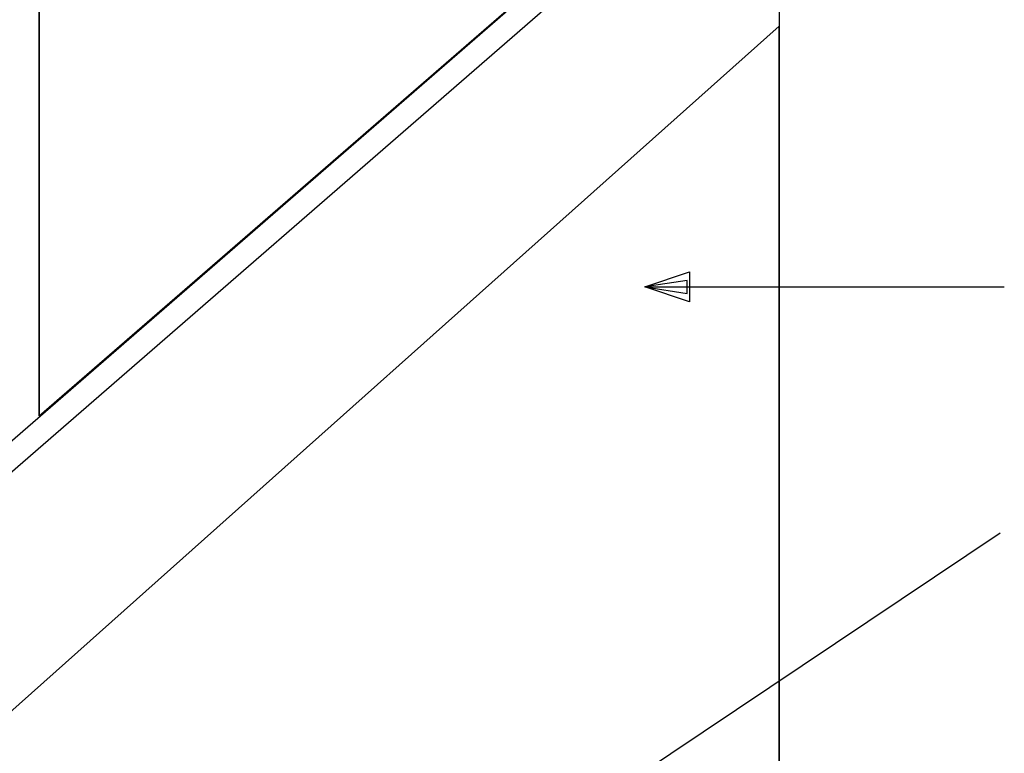
# Model space of a CAD drawing. Units: inches. Extents: x 0.02 to 1.19, y 0.05 to 1.54.
# Drawn here: x 0.51 to 0.94, y 0.85 to 1.17 of the extents above; entities that cross this region are included whole.
import ezdxf

# ---------------------------------------------------------------- set-up
doc = ezdxf.new("R2010")
doc.units = ezdxf.units.IN
doc.header["$MEASUREMENT"] = 0

msp = doc.modelspace()

# ---------------------------------------------------------------- linework, layer by layer
at = {"color": 7, "linetype": 'Continuous'}
for p, q in [((0.51829, 0.99702), (0.51829, 1.27261)), ((0.83202, 1.26892), (0.20579, 0.72512)), ((0.2144, 0.71897), (0.84309, 1.26523)), ((0.84309, 1.26523), (0.84309, 1.10775)), ((0.51829, 0.99702), (0.80741, 1.248)), ((0.51829, 0.99702), (0.80741, 1.248)), ((0.51829, 1.18772), (0.51829, 0.99702)), ((0.51829, 1.18772), (0.51829, 0.99702)), ((0.32144, 0.70297), (0.84309, 1.16803)), ((0.84309, 1.16803), (0.32144, 0.70297)), ((0.84309, 1.16803), (0.32144, 0.70297)), ((0.84309, 1.16803), (0.84309, 0.70051)), ((0.84309, 0.70051), (0.84309, 1.16803)), ((0.84309, 0.70051), (0.84309, 1.16803)), ((0.84309, 0.8826), (0.84309, 1.10775)), ((0.78403, 1.05361), (0.80372, 1.06018)), ((0.80372, 1.06018), (0.80372, 1.05361)), ((0.80261, 1.05647), (0.78403, 1.05361)), ((0.80261, 1.05076), (0.80261, 1.05647)), ((0.80372, 1.04705), (0.78403, 1.05361)), ((0.78403, 1.05361), (0.94186, 1.05361)), ((0.78403, 1.05361), (0.80261, 1.05076)), ((0.80372, 1.05361), (0.80372, 1.04705)), ((0.62532, 0.73496), (0.93998, 0.94562))]:
    msp.add_line(p, q, dxfattribs=at)

doc.saveas('drawing.dxf')
